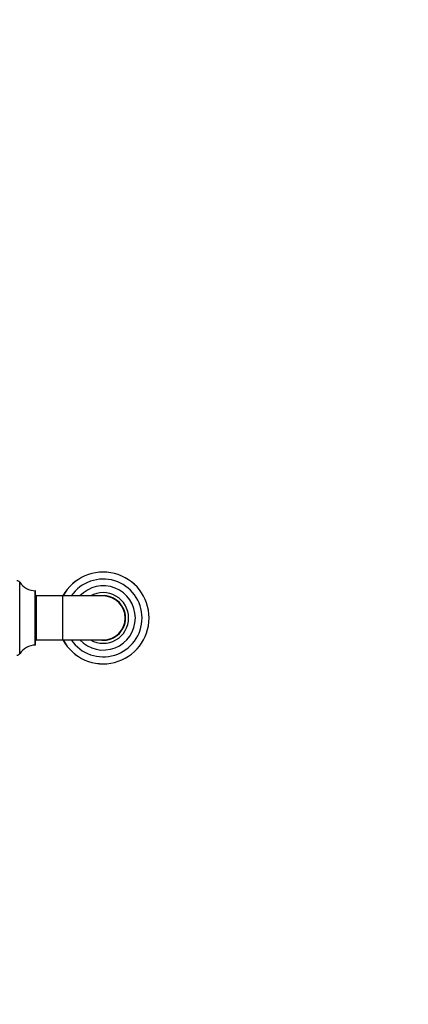
# Model space of a CAD drawing. Units: millimetres. Extents: x 0 to 835, y 0 to 1165.
# Drawn here: x 720 to 835, y 582 to 873 of the extents above; entities that cross this region are included whole.
import ezdxf
from ezdxf import colors
from ezdxf.entities.mleader import LeaderData, LeaderLine
from ezdxf.math import Vec2, Vec3

# ---------------------------------------------------------------- set-up
doc = ezdxf.new("R2010")
doc.units = ezdxf.units.MM
doc.layers.add('DV3_Défaut', color=7, linetype='Continuous')
doc.layers.add('Défaut', color=7, linetype='Continuous')

# ---------------------------------------------------------------- blocks, each defined once
blk = doc.blocks.new('_DOT')
at = {"color": 0}
blk.add_line((0, 0), (-1, 0), dxfattribs=at)
at = {"color": 0, "const_width": 0.333}
blk.add_lwpolyline([(-0.1665, 0, 1), (0.1665, 0, 1)], format="xyb", close=True, dxfattribs=at)
blk = doc.blocks.new('SE2')
at = {"layer": 'DV3_Défaut', "color": 7, "linetype": 'Continuous'}
for p, q in [((719.52, 685.96), (719.52, 707.1)), ((724.15, 688.53), (724.15, 704.54)), ((724.25, 688.63), (724.25, 704.44)), ((724.55, 690.03), (724.55, 703.03)), ((732.25, 703.03), (724.55, 703.03)), ((732.25, 690.03), (732.25, 703.03)), ((744.25, 703.03), (732.25, 703.03)), ((724.55, 690.03), (732.25, 690.03)), ((732.25, 690.03), (744.25, 690.03))]:
    blk.add_line(p, q, dxfattribs=at)
for centre, radius, start, end in [((718.7, 706.53), 1, 34.8173, 90), ((744.25, 696.53), 13.57, 0, 151.3752), ((744.25, 696.53), 13.56, 0, 151.361), ((744.25, 696.53), 11.5, 0, 145.5826), ((724.45, 710.53), 6, 214.8173, 267.1995), ((744.25, 696.53), 9.5, 0, 136.8264), ((724.15, 704.44), 0.1, 0, 87.1995), ((724.55, 703.33), 0.3, 180, 270), ((744.25, 696.53), 7.5, 0, 119.9264), ((744.25, 696.53), 6.6, 0, 99.9866), ((744.25, 696.53), 6.5, 0, 90), ((744.25, 696.53), 13.57, 208.6248, 0), ((744.25, 696.53), 13.56, 208.639, 0), ((744.25, 696.53), 11.5, 214.4174, 0), ((744.25, 696.53), 9.5, 223.1736, 0), ((744.25, 696.53), 7.5, 240.0736, 0), ((744.25, 696.53), 6.6, 260.0134, 0), ((744.25, 696.53), 6.5, 270, 0), ((724.55, 689.73), 0.3, 90, 180), ((724.45, 682.53), 6, 92.8005, 145.1827), ((724.15, 688.63), 0.1, 272.8005, 0), ((718.7, 686.53), 1, 270, 325.1827)]:
    blk.add_arc(centre, radius, start, end, dxfattribs=at)

msp = doc.modelspace()

# ---------------------------------------------------------------- block references
at = {"layer": 'Défaut'}
msp.add_blockref('SE2', (0, 0), dxfattribs=at)

# ---------------------------------------------------------------- leaders
at = {"layer": 'Défaut', "color": 7, "linetype": 'Continuous'}
ml = msp.add_multileader_mtext('Standard', dxfattribs=at)
ml.set_content('{\\pxsm0.9;\\fSolid Edge ISO|b1||i0||c0|p34;\\W1.;02/03/2020\\P}', color=256)
ml.set_leader_properties()
ml.set_arrow_properties(name='DOT')
ml.build(insert=Vec2(0, 0))
ml.multileader.update_dxf_attribs({"leader_type": 0, "dogleg_length": 0, "arrow_head_size": 12})
ctx = ml.context
ctx.base_point, ctx.char_height, ctx.arrow_head_size, ctx.landing_gap_size = Vec3(747.02, 1157.46), 12, 12, 4.2
notes = []
notes.append((ctx, [(0, (0, 0, 0), (0, 0), (1, 0), 1, [])]))
ctx.mtext.insert = Vec3(749.02, 1163.58)
for ctx, leaders in notes:
    for number, flags, end, landing, length, lines in leaders:
        leader = LeaderData()
        leader.index, (leader.has_last_leader_line, leader.has_dogleg_vector, leader.attachment_direction) = number, flags
        leader.last_leader_point, leader.dogleg_vector, leader.dogleg_length = Vec3(end), Vec3(landing), length
        for number, points, colour, breaks in lines:
            line = LeaderLine()
            line.index, line.vertices, line.color, line.breaks = number, Vec3.list(points), colors.encode_raw_color(colour), breaks
            leader.lines.append(line)
        ctx.leaders.append(leader)

doc.saveas('drawing.dxf')
